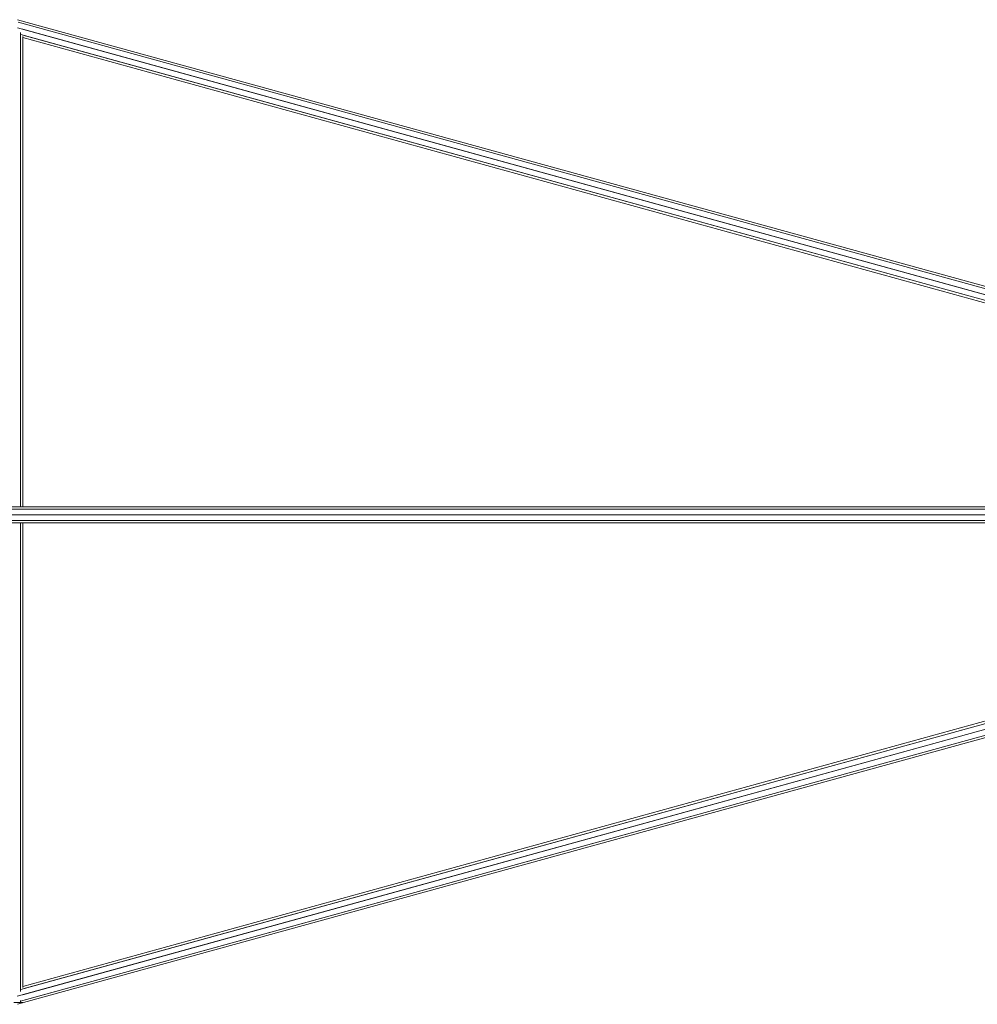
# Model space of a CAD drawing. Units: millimetres. Extents: x -7800 to 22053, y -12756 to 9950.
# Drawn here: x 13829 to 15158, y -680 to 688 of the extents above; entities that cross this region are included whole.
import ezdxf

# ---------------------------------------------------------------- set-up
doc = ezdxf.new("R2010")
doc.units = ezdxf.units.MM
doc.header["$MEASUREMENT"] = 0
doc.layers.add('LINARIUM_Nr_Pióra__7', color=7, linetype='Continuous', lineweight=0)

msp = doc.modelspace()

# ---------------------------------------------------------------- linework, layer by layer
at = {"layer": 'LINARIUM_Nr_Pióra__7', "linetype": 'Continuous'}
for p, q in [((16193.394, 34.745), (13825.919, 687.691)), ((16195.026, 30.952), (13826.566, 684.17)), ((13825.803, 676.312), (16195.194, 22.837)), ((16189.862, 24.309), (13832.973, 674.335)), ((13830.044, 669.817), (13830.044, 10.999)), ((13830.044, 663.732), (13830.044, 10.999)), ((16181.971, 18.416), (13830.64, 666.909)), ((16181.972, 18.416), (13832.973, 666.267)), ((13832.973, 664.199), (13832.973, 10.999)), ((16175.964, 16.731), (13832.973, 662.924)), ((11304.829, 7.772), (16091.013, 7.777)), ((12525.545, 10.999), (16087.284, 10.999)), ((16091.013, -7.779), (11304.829, -7.784)), ((12501.347, -0.001), (16092.558, -0.001)), ((12525.281, -11.001), (16087.283, -11.001)), ((13830.043, -661.733), (13830.044, -11.001)), ((13830.044, -11.001), (13830.043, -655.648)), ((13832.973, -11.001), (13832.972, -656.115)), ((16189.725, -16.262), (13825.107, -668.42)), ((13830.179, -675.09), (16189.447, -24.407)), ((13830.639, -658.826), (16147.451, -19.853)), ((13832.972, -666.252), (16184.373, -17.739)), ((16135.334, -19.853), (13832.972, -654.841)), ((16147.454, -19.853), (13832.972, -658.183)), ((16185.662, -25.452), (13832.972, -674.32)), ((16187.763, -28.214), (13825.919, -679.607)), ((13832.972, -677.096), (13820.516, -677.096)), ((13830.043, -677.096), (13830.043, -674.283)), ((13832.972, -676.927), (13832.972, -677.096))]:
    msp.add_line(p, q, dxfattribs=at)

doc.saveas('drawing.dxf')
